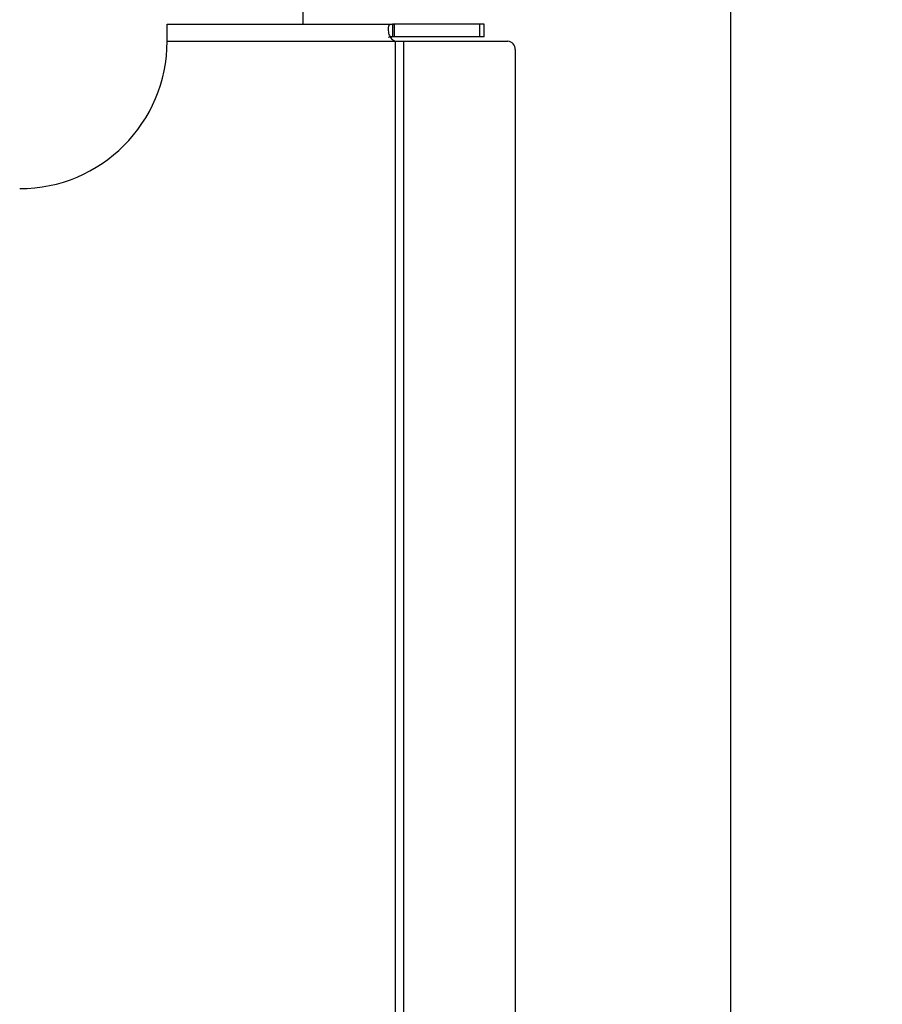
# Model space of a CAD drawing. Extents: x 5 to 292, y 5 to 205.
# Drawn here: x 94 to 99, y 156 to 162 of the extents above; entities that cross this region are included whole.
import ezdxf

# ---------------------------------------------------------------- set-up
doc = ezdxf.new("R2010")
doc.units = 0
doc.layers.get('0').update_dxf_attribs({"linetype": 'CONTINUOUS'})
doc.dimstyles.new('SLDDIMSTYLE2', dxfattribs={"dimtxt": 0.18, "dimasz": 6, "dimexe": 0, "dimexo": 0.0625, "dimgap": 0, "dimtad": 0, "dimtih": 1, "dimtoh": 1, "dimdec": 0, "dimrnd": 1e-09, "dimzin": 0, "dimtxsty": 'STANDARD', "dimsah": 1, "dimcen": 0.09, "dimazin": 3, "dimtfac": 6, "dimtdec": 0, "dimtofl": 0, "dimtmove": 0, "dimatfit": 3, "dimtolj": 1, "dimtzin": 0})

msp = doc.modelspace()

# ---------------------------------------------------------------- linework, layer by layer
at = {"color": 7, "linetype": 'CONTINUOUS'}
for p, q in [((98.20824, 67.90994), (98.20824, 166.21946)), ((95.66824, 161.6936), (95.66824, 161.6147)), ((94.86363, 161.5397), (94.86363, 161.6147)), ((94.86375, 161.6147), (94.86363, 161.6147)), ((94.86375, 161.6147), (96.21009, 161.6147)), ((94.86375, 161.5397), (94.86375, 161.6147)), ((96.21009, 161.6147), (96.19987, 161.61428)), ((96.19987, 161.61428), (96.19987, 161.5396)), ((96.21009, 161.6147), (96.21009, 161.5397)), ((96.71901, 161.6147), (96.21009, 161.6147)), ((96.71901, 161.5397), (96.71901, 161.6147)), ((96.74438, 161.6147), (96.71901, 161.6147)), ((96.74438, 161.5397), (96.74438, 161.6147)), ((94.86375, 161.5397), (94.86363, 161.5397)), ((94.86376, 161.51379), (94.86376, 161.5147)), ((94.86376, 161.5147), (96.21536, 161.5147)), ((96.21009, 161.5397), (96.19987, 161.5396)), ((96.71901, 161.5397), (96.21009, 161.5397)), ((96.21916, 146.81347), (96.21916, 161.51412)), ((96.21916, 161.51412), (96.22828, 161.51379)), ((96.22828, 161.51379), (96.26842, 161.51379)), ((96.26842, 146.81379), (96.26842, 161.51379)), ((96.26842, 161.51379), (96.88536, 161.51379)), ((96.74438, 161.5397), (96.71901, 161.5397)), ((96.92887, 161.46379), (96.92887, 146.86379))]:
    msp.add_line(p, q, dxfattribs=at)
for centre, radius, start, end in [((93.98876, 161.51379), 0.875, 270, 0), ((96.22487, 161.56379), 0.05, 259.03641, 263.447754), ((96.88187, 161.46682), 0.0471, 356.307737, 85.756392)]:
    msp.add_arc(centre, radius, start, end, dxfattribs=at)
for points in [[(94.86376, 161.5147), (94.86376, 161.52781), (94.86375, 161.55402), (94.86375, 161.58707), (94.86375, 161.61019), (94.86375, 161.6132), (94.86375, 161.6147)], [(94.86376, 161.5147), (94.86376, 161.51798), (94.86375, 161.52453), (94.86375, 161.5328), (94.86375, 161.53858), (94.86375, 161.53933), (94.86375, 161.5397)]]:
    msp.add_open_spline(points, degree=3, dxfattribs=at)
for points, knots in [([(96.19987, 161.61428), (96.19573, 161.61382), (96.1865, 161.6128), (96.1798, 161.60777), (96.17563, 161.59976), (96.17408, 161.58976), (96.17473, 161.57704), (96.17713, 161.56251), (96.18183, 161.54751), (96.18999, 161.53412), (96.2012, 161.52267), (96.21055, 161.51741), (96.21536, 161.5147)], [0, 0, 0, 0, 0.09874892, 0.22053837, 0.31507651, 0.41252306, 0.51460068, 0.62281072, 0.71979143, 0.81144614, 0.90307816, 1, 1, 1, 1]), ([(96.19987, 161.5396), (96.196, 161.53949), (96.18895, 161.53931), (96.18056, 161.53841), (96.17723, 161.53655), (96.17604, 161.53589)], [0, 0, 0, 0, 0.4387904, 0.8008311, 1, 1, 1, 1])]:
    msp.add_open_spline(points, degree=3, knots=knots, dxfattribs=at)

# ---------------------------------------------------------------- leaders
msp.add_leader([(94.06324, 169.36908), (108.60335, 150.53223)], dimstyle='SLDDIMSTYLE2', dxfattribs=at)

doc.saveas('drawing.dxf')
